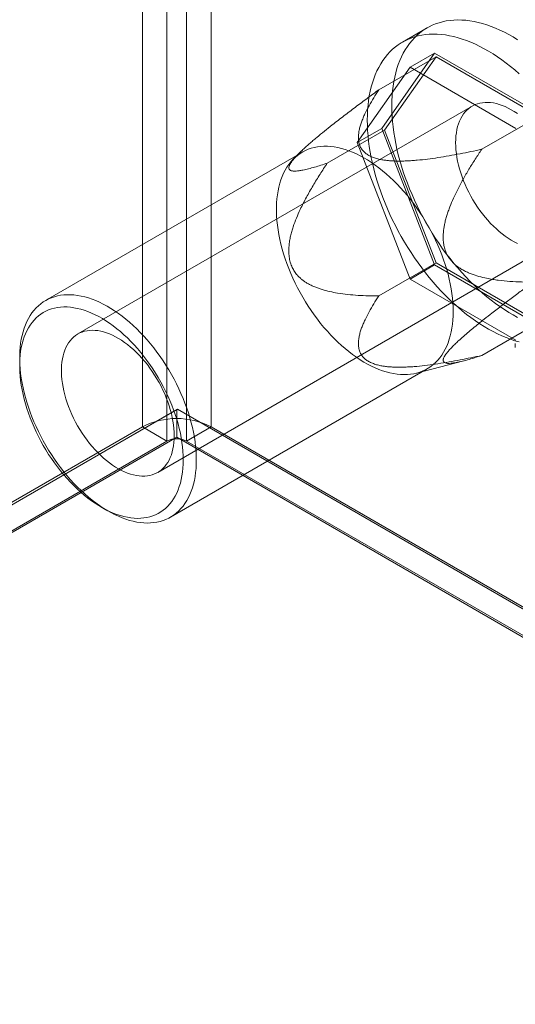
# Model space of a CAD drawing. Units: millimetres. Extents: x 54 to 2154, y 39 to 2327.
# Drawn here: x 1820 to 1837, y 987 to 1021 of the extents above; entities that cross this region are included whole.
import ezdxf

# ---------------------------------------------------------------- set-up
doc = ezdxf.new("R2010")
doc.units = ezdxf.units.MM
doc.header["$LTSCALE"] = 2

msp = doc.modelspace()

# ---------------------------------------------------------------- linework, layer by layer
at = {"color": 7, "linetype": 'Continuous', "lineweight": 18}
for p, q in [((1824.123, 1333.889), (1824.123, 1007.273)), ((1826.499, 1333.889), (1826.499, 1007.273)), ((1824.972, 1333.399), (1824.972, 1006.783)), ((1825.651, 1333.399), (1825.651, 1006.783)), ((1833.968, 1021.054), (1833.119, 1020.564)), ((1832.299, 1018.917), (1834.279, 1020.06)), ((1834.23, 1020.186), (1832.401, 1017.583)), ((1834.279, 1020.06), (1832.499, 1017.527)), ((1833.382, 1019.696), (1834.23, 1020.186)), ((1837.888, 1018.074), (1834.23, 1020.186)), ((1837.839, 1018.004), (1834.279, 1020.06)), ((1831.553, 1017.094), (1833.382, 1019.696)), ((1833.382, 1019.696), (1837.04, 1017.584)), ((1835.528, 1018.352), (1821.895, 1010.482)), ((1835.859, 1016.861), (1837.839, 1018.004)), ((1831.553, 1017.094), (1832.401, 1017.583)), ((1832.401, 1017.583), (1834.23, 1012.87)), ((1830.519, 1016.384), (1832.499, 1017.527)), ((1832.499, 1017.527), (1834.279, 1012.939)), ((1833.382, 1012.38), (1831.553, 1017.094)), ((1829.657, 1016.764), (1820.775, 1011.637)), ((1829.508, 1016.688), (1829.343, 1016.52)), ((1824.655, 1005.701), (1838.288, 1013.571)), ((1832.299, 1011.796), (1834.279, 1012.939)), ((1833.382, 1012.38), (1834.23, 1012.87)), ((1834.23, 1012.87), (1837.888, 1010.758)), ((1834.279, 1012.939), (1837.839, 1010.884)), ((1837.04, 1010.268), (1833.382, 1012.38)), ((1835.859, 1009.741), (1837.839, 1010.884)), ((1837.021, 1010.15), (1837.021, 1010.02)), ((1833.608, 1009.131), (1835.246, 1009.555)), ((1825.095, 1004.154), (1833.976, 1009.281)), ((1825.311, 1007.866), (1726.656, 950.914)), ((1825.335, 1007.88), (1727.528, 951.417)), ((1825.311, 1007.866), (1825.335, 1007.88)), ((1825.311, 1006.914), (1825.311, 1007.866)), ((1825.335, 1007.88), (2049.752, 878.327)), ((1725.751, 950.484), (1824.123, 1007.273)), ((1824.972, 1006.783), (1824.123, 1007.273)), ((1825.651, 1006.783), (1826.499, 1007.273)), ((1826.499, 1007.273), (2050.397, 878.019)), ((1824.972, 1006.783), (1726.599, 949.994)), ((1825.311, 1006.914), (1726.656, 949.961)), ((1825.311, 1006.914), (2049.775, 877.333)), ((2049.549, 877.529), (1825.651, 1006.783)), ((1822.709, 1004.499), (1822.935, 1004.368))]:
    msp.add_line(p, q, dxfattribs=at)
at = {"color": 7, "linetype": 'Continuous', "lineweight": 18, "flags": 128}
for points in [[(1832.75, 1018.362), (1832.753, 1018.537), (1832.761, 1018.708), (1832.775, 1018.876), (1832.795, 1019.039), (1832.82, 1019.199), (1832.851, 1019.354), (1832.887, 1019.504), (1832.928, 1019.65), (1832.975, 1019.791), (1833.027, 1019.926), (1833.085, 1020.057), (1833.148, 1020.181), (1833.215, 1020.3), (1833.288, 1020.414), (1833.366, 1020.521), (1833.448, 1020.622), (1833.535, 1020.717), (1833.627, 1020.805), (1833.723, 1020.887), (1833.823, 1020.962), (1833.928, 1021.03), (1834.036, 1021.092), (1834.148, 1021.146), (1834.265, 1021.194), (1834.384, 1021.234), (1834.507, 1021.268), (1834.634, 1021.294), (1834.763, 1021.313), (1834.895, 1021.325), (1835.03, 1021.329), (1835.168, 1021.327), (1835.308, 1021.317), (1835.45, 1021.3), (1835.594, 1021.275), (1835.74, 1021.244), (1835.887, 1021.205), (1836.036, 1021.16), (1836.186, 1021.107), (1836.337, 1021.047), (1836.488, 1020.981), (1836.641, 1020.907), (1836.793, 1020.827), (1836.946, 1020.741), (1837.099, 1020.648)], [(1831.901, 1017.872), (1831.904, 1018.047), (1831.913, 1018.218), (1831.927, 1018.386), (1831.946, 1018.549), (1831.971, 1018.709), (1832.002, 1018.864), (1832.038, 1019.014), (1832.08, 1019.16), (1832.127, 1019.301), (1832.179, 1019.437), (1832.236, 1019.567), (1832.299, 1019.692), (1832.367, 1019.811), (1832.44, 1019.924), (1832.517, 1020.031), (1832.599, 1020.132), (1832.687, 1020.227), (1832.778, 1020.315), (1832.874, 1020.397), (1832.974, 1020.472), (1833.079, 1020.54), (1833.187, 1020.602), (1833.3, 1020.656), (1833.416, 1020.704), (1833.536, 1020.744), (1833.659, 1020.778), (1833.785, 1020.804), (1833.915, 1020.823), (1834.047, 1020.835), (1834.182, 1020.84), (1834.319, 1020.837), (1834.459, 1020.827), (1834.601, 1020.81), (1834.745, 1020.786), (1834.891, 1020.754), (1835.039, 1020.715), (1835.187, 1020.67), (1835.337, 1020.617), (1835.488, 1020.557), (1835.64, 1020.491), (1835.792, 1020.417), (1835.945, 1020.337), (1836.097, 1020.251), (1836.25, 1020.158), (1836.403, 1020.058), (1836.555, 1019.953), (1836.706, 1019.841), (1836.856, 1019.724), (1837.006, 1019.601), (1837.154, 1019.472)], [(1837.099, 1011.055), (1836.946, 1011.139), (1836.793, 1011.228), (1836.641, 1011.325), (1836.488, 1011.427), (1836.337, 1011.536), (1836.186, 1011.65), (1836.036, 1011.771), (1835.887, 1011.897), (1835.74, 1012.028), (1835.594, 1012.165), (1835.45, 1012.307), (1835.308, 1012.454), (1835.168, 1012.605), (1835.03, 1012.762), (1834.895, 1012.922), (1834.763, 1013.087), (1834.634, 1013.255), (1834.507, 1013.427), (1834.384, 1013.603), (1834.265, 1013.781), (1834.148, 1013.963), (1834.036, 1014.147), (1833.928, 1014.334), (1833.823, 1014.523), (1833.723, 1014.714), (1833.627, 1014.907), (1833.535, 1015.101), (1833.448, 1015.296), (1833.366, 1015.492), (1833.288, 1015.689), (1833.215, 1015.886), (1833.148, 1016.083), (1833.085, 1016.28), (1833.027, 1016.477), (1832.975, 1016.673), (1832.928, 1016.868), (1832.887, 1017.062), (1832.851, 1017.254), (1832.82, 1017.444), (1832.795, 1017.633), (1832.775, 1017.819), (1832.761, 1018.003), (1832.753, 1018.184), (1832.75, 1018.362)], [(1834.956, 1017.088), (1834.959, 1017.208), (1834.967, 1017.323), (1834.981, 1017.435), (1835.001, 1017.543), (1835.026, 1017.646), (1835.057, 1017.744), (1835.092, 1017.837), (1835.133, 1017.925), (1835.18, 1018.007), (1835.231, 1018.083), (1835.287, 1018.153), (1835.348, 1018.216), (1835.413, 1018.273), (1835.482, 1018.324), (1835.556, 1018.367), (1835.633, 1018.404), (1835.714, 1018.434), (1835.799, 1018.456), (1835.887, 1018.472), (1835.978, 1018.48), (1836.071, 1018.481), (1836.167, 1018.474), (1836.265, 1018.461), (1836.365, 1018.44), (1836.466, 1018.412), (1836.569, 1018.377), (1836.672, 1018.335), (1836.777, 1018.286), (1836.882, 1018.23), (1836.986, 1018.168), (1837.091, 1018.1)], [(1837.154, 1010.208), (1837.006, 1010.25), (1836.856, 1010.299), (1836.706, 1010.356), (1836.555, 1010.419), (1836.403, 1010.489), (1836.25, 1010.565), (1836.097, 1010.649), (1835.945, 1010.739), (1835.792, 1010.835), (1835.64, 1010.937), (1835.488, 1011.046), (1835.337, 1011.16), (1835.187, 1011.281), (1835.039, 1011.407), (1834.891, 1011.538), (1834.745, 1011.675), (1834.601, 1011.817), (1834.459, 1011.964), (1834.319, 1012.116), (1834.182, 1012.272), (1834.047, 1012.432), (1833.915, 1012.597), (1833.785, 1012.765), (1833.659, 1012.937), (1833.536, 1013.113), (1833.416, 1013.292), (1833.3, 1013.473), (1833.187, 1013.658), (1833.079, 1013.844), (1832.974, 1014.033), (1832.874, 1014.224), (1832.778, 1014.417), (1832.687, 1014.611), (1832.599, 1014.806), (1832.517, 1015.002), (1832.44, 1015.199), (1832.367, 1015.396), (1832.299, 1015.593), (1832.236, 1015.791), (1832.179, 1015.987), (1832.127, 1016.183), (1832.08, 1016.378), (1832.038, 1016.572), (1832.002, 1016.764), (1831.971, 1016.955), (1831.946, 1017.143), (1831.927, 1017.329), (1831.913, 1017.513), (1831.904, 1017.694), (1831.901, 1017.872)], [(1834.871, 1011.259), (1834.868, 1011.412), (1834.86, 1011.567), (1834.846, 1011.725), (1834.827, 1011.885), (1834.802, 1012.047), (1834.771, 1012.212), (1834.736, 1012.377), (1834.694, 1012.544), (1834.648, 1012.712), (1834.596, 1012.88), (1834.54, 1013.049), (1834.478, 1013.217), (1834.412, 1013.385), (1834.34, 1013.553), (1834.265, 1013.719), (1834.184, 1013.884), (1834.1, 1014.048), (1834.011, 1014.21), (1833.918, 1014.369), (1833.821, 1014.527), (1833.721, 1014.681), (1833.617, 1014.832), (1833.51, 1014.98), (1833.4, 1015.125), (1833.287, 1015.266), (1833.171, 1015.402), (1833.053, 1015.534), (1832.933, 1015.662), (1832.81, 1015.785), (1832.686, 1015.903), (1832.56, 1016.015), (1832.433, 1016.122), (1832.304, 1016.223), (1832.175, 1016.319), (1832.045, 1016.408), (1831.914, 1016.492), (1831.784, 1016.569), (1831.653, 1016.639), (1831.523, 1016.703), (1831.394, 1016.76), (1831.265, 1016.811), (1831.137, 1016.854), (1831.01, 1016.89), (1830.885, 1016.92), (1830.762, 1016.942), (1830.64, 1016.957), (1830.521, 1016.965), (1830.404, 1016.966), (1830.289, 1016.959), (1830.178, 1016.945), (1830.069, 1016.925), (1829.963, 1016.897), (1829.861, 1016.862), (1829.763, 1016.819), (1829.668, 1016.77), (1829.577, 1016.715), (1829.491, 1016.652), (1829.408, 1016.583), (1829.33, 1016.507), (1829.256, 1016.425), (1829.188, 1016.337), (1829.124, 1016.242), (1829.064, 1016.142), (1829.01, 1016.036), (1828.961, 1015.925), (1828.917, 1015.808), (1828.879, 1015.686), (1828.846, 1015.559), (1828.818, 1015.428), (1828.796, 1015.292), (1828.779, 1015.152), (1828.768, 1015.008), (1828.763, 1014.861), (1828.763, 1014.71), (1828.768, 1014.556), (1828.779, 1014.4), (1828.796, 1014.241), (1828.818, 1014.079), (1828.846, 1013.916), (1828.879, 1013.751), (1828.917, 1013.585), (1828.961, 1013.417), (1829.01, 1013.249), (1829.064, 1013.081), (1829.124, 1012.912), (1829.188, 1012.744), (1829.256, 1012.576), (1829.33, 1012.409), (1829.408, 1012.243), (1829.491, 1012.079), (1829.577, 1011.916), (1829.668, 1011.755), (1829.763, 1011.597), (1829.861, 1011.441), (1829.963, 1011.288), (1830.069, 1011.138), (1830.178, 1010.992), (1830.289, 1010.849), (1830.404, 1010.711), (1830.521, 1010.576), (1830.64, 1010.446), (1830.762, 1010.321), (1830.885, 1010.201), (1831.01, 1010.086), (1831.137, 1009.976), (1831.265, 1009.872), (1831.394, 1009.773), (1831.523, 1009.681), (1831.653, 1009.594), (1831.784, 1009.514), (1831.914, 1009.44), (1832.045, 1009.373), (1832.175, 1009.313), (1832.304, 1009.259), (1832.433, 1009.212), (1832.56, 1009.172), (1832.686, 1009.139), (1832.81, 1009.113), (1832.933, 1009.095), (1833.053, 1009.083), (1833.171, 1009.079), (1833.287, 1009.082), (1833.4, 1009.092), (1833.51, 1009.109), (1833.617, 1009.134), (1833.721, 1009.165), (1833.821, 1009.204), (1833.918, 1009.249), (1834.011, 1009.302), (1834.1, 1009.361), (1834.184, 1009.427), (1834.265, 1009.5), (1834.34, 1009.579), (1834.412, 1009.664), (1834.478, 1009.755), (1834.54, 1009.852), (1834.596, 1009.956), (1834.648, 1010.064), (1834.694, 1010.178), (1834.736, 1010.298), (1834.771, 1010.422), (1834.802, 1010.551), (1834.827, 1010.685), (1834.846, 1010.823), (1834.86, 1010.964), (1834.868, 1011.11), (1834.871, 1011.259)], [(1837.091, 1013.612), (1836.986, 1013.664), (1836.882, 1013.723), (1836.777, 1013.789), (1836.672, 1013.86), (1836.569, 1013.938), (1836.466, 1014.021), (1836.365, 1014.11), (1836.265, 1014.205), (1836.167, 1014.304), (1836.071, 1014.409), (1835.978, 1014.517), (1835.887, 1014.63), (1835.799, 1014.747), (1835.714, 1014.867), (1835.633, 1014.991), (1835.556, 1015.117), (1835.482, 1015.245), (1835.413, 1015.376), (1835.348, 1015.509), (1835.287, 1015.642), (1835.231, 1015.777), (1835.18, 1015.912), (1835.133, 1016.047), (1835.092, 1016.182), (1835.057, 1016.317), (1835.026, 1016.45), (1835.001, 1016.582), (1834.981, 1016.712), (1834.967, 1016.84), (1834.959, 1016.966), (1834.956, 1017.088)], [(1825.99, 1006.132), (1825.987, 1005.983), (1825.979, 1005.837), (1825.965, 1005.696), (1825.945, 1005.558), (1825.921, 1005.424), (1825.89, 1005.295), (1825.854, 1005.171), (1825.813, 1005.051), (1825.767, 1004.937), (1825.715, 1004.829), (1825.659, 1004.725), (1825.597, 1004.628), (1825.53, 1004.537), (1825.459, 1004.451), (1825.383, 1004.373), (1825.303, 1004.3), (1825.218, 1004.234), (1825.13, 1004.175), (1825.037, 1004.122), (1824.94, 1004.077), (1824.84, 1004.038), (1824.736, 1004.007), (1824.629, 1003.982), (1824.519, 1003.965), (1824.406, 1003.955), (1824.29, 1003.952), (1824.172, 1003.956), (1824.051, 1003.968), (1823.929, 1003.986), (1823.804, 1004.012), (1823.679, 1004.045), (1823.551, 1004.085), (1823.423, 1004.132), (1823.294, 1004.186), (1823.164, 1004.246), (1823.033, 1004.313), (1822.903, 1004.387), (1822.772, 1004.467), (1822.642, 1004.554), (1822.512, 1004.646), (1822.383, 1004.745), (1822.256, 1004.849), (1822.129, 1004.959), (1822.004, 1005.074), (1821.88, 1005.194), (1821.759, 1005.319), (1821.639, 1005.449), (1821.522, 1005.584), (1821.408, 1005.722), (1821.296, 1005.865), (1821.188, 1006.011), (1821.082, 1006.161), (1820.98, 1006.314), (1820.882, 1006.47), (1820.787, 1006.628), (1820.696, 1006.789), (1820.609, 1006.952), (1820.527, 1007.116), (1820.449, 1007.282), (1820.375, 1007.449), (1820.306, 1007.617), (1820.242, 1007.785), (1820.183, 1007.954), (1820.129, 1008.122), (1820.08, 1008.29), (1820.036, 1008.458), (1819.998, 1008.624), (1819.965, 1008.789), (1819.937, 1008.952), (1819.915, 1009.114), (1819.898, 1009.273), (1819.887, 1009.429), (1819.881, 1009.583), (1819.881, 1009.734), (1819.887, 1009.881), (1819.898, 1010.025), (1819.915, 1010.165), (1819.937, 1010.301), (1819.965, 1010.432), (1819.998, 1010.559), (1820.036, 1010.681), (1820.08, 1010.797), (1820.129, 1010.909), (1820.183, 1011.015), (1820.242, 1011.115), (1820.306, 1011.21), (1820.375, 1011.298), (1820.449, 1011.38), (1820.527, 1011.456), (1820.609, 1011.525), (1820.696, 1011.588), (1820.787, 1011.643), (1820.882, 1011.692), (1820.98, 1011.735), (1821.082, 1011.77), (1821.188, 1011.798), (1821.296, 1011.818), (1821.408, 1011.832), (1821.522, 1011.839), (1821.639, 1011.838), (1821.759, 1011.83), (1821.88, 1011.815), (1822.004, 1011.793), (1822.129, 1011.763), (1822.256, 1011.727), (1822.383, 1011.684), (1822.512, 1011.633), (1822.642, 1011.576), (1822.772, 1011.512), (1822.903, 1011.442), (1823.033, 1011.365), (1823.164, 1011.281), (1823.294, 1011.192), (1823.423, 1011.096), (1823.551, 1010.995), (1823.679, 1010.888), (1823.804, 1010.775), (1823.929, 1010.658), (1824.051, 1010.535), (1824.172, 1010.407), (1824.29, 1010.275), (1824.406, 1010.139), (1824.519, 1009.998), (1824.629, 1009.853), (1824.736, 1009.705), (1824.84, 1009.554), (1824.94, 1009.4), (1825.037, 1009.242), (1825.13, 1009.083), (1825.218, 1008.921), (1825.303, 1008.757), (1825.383, 1008.592), (1825.459, 1008.426), (1825.53, 1008.258), (1825.597, 1008.09), (1825.659, 1007.922), (1825.715, 1007.753), (1825.767, 1007.585), (1825.813, 1007.417), (1825.854, 1007.25), (1825.89, 1007.085), (1825.921, 1006.92), (1825.945, 1006.758), (1825.965, 1006.598), (1825.979, 1006.44), (1825.987, 1006.284), (1825.99, 1006.132)], [(1825.537, 1006.132), (1825.535, 1006.279), (1825.526, 1006.429), (1825.512, 1006.582), (1825.493, 1006.737), (1825.468, 1006.894), (1825.437, 1007.053), (1825.401, 1007.213), (1825.36, 1007.375), (1825.313, 1007.537), (1825.261, 1007.699), (1825.204, 1007.862), (1825.143, 1008.025), (1825.076, 1008.187), (1825.005, 1008.348), (1824.929, 1008.508), (1824.848, 1008.666), (1824.764, 1008.823), (1824.675, 1008.978), (1824.583, 1009.13), (1824.487, 1009.279), (1824.387, 1009.426), (1824.284, 1009.569), (1824.177, 1009.709), (1824.068, 1009.845), (1823.956, 1009.976), (1823.842, 1010.103), (1823.726, 1010.226), (1823.607, 1010.344), (1823.487, 1010.456), (1823.365, 1010.564), (1823.241, 1010.665), (1823.117, 1010.761), (1822.992, 1010.851), (1822.866, 1010.935), (1822.741, 1011.013), (1822.615, 1011.084), (1822.489, 1011.148), (1822.363, 1011.206), (1822.239, 1011.257), (1822.115, 1011.301), (1821.992, 1011.338), (1821.871, 1011.368), (1821.752, 1011.391), (1821.634, 1011.407), (1821.518, 1011.415), (1821.405, 1011.416), (1821.295, 1011.41), (1821.187, 1011.397), (1821.082, 1011.376), (1820.981, 1011.348), (1820.883, 1011.313), (1820.789, 1011.271), (1820.698, 1011.223), (1820.611, 1011.167), (1820.529, 1011.104), (1820.451, 1011.035), (1820.377, 1010.96), (1820.308, 1010.878), (1820.244, 1010.789), (1820.185, 1010.695), (1820.13, 1010.595), (1820.081, 1010.49), (1820.037, 1010.379), (1819.998, 1010.263), (1819.965, 1010.141), (1819.937, 1010.016), (1819.915, 1009.885), (1819.898, 1009.751), (1819.887, 1009.612), (1819.881, 1009.47), (1819.881, 1009.325), (1819.887, 1009.176), (1819.898, 1009.025), (1819.915, 1008.871), (1819.937, 1008.714), (1819.965, 1008.556), (1819.998, 1008.397), (1820.037, 1008.236), (1820.081, 1008.074), (1820.13, 1007.912), (1820.185, 1007.749), (1820.244, 1007.587), (1820.308, 1007.424), (1820.377, 1007.263), (1820.451, 1007.102), (1820.529, 1006.943), (1820.611, 1006.785), (1820.698, 1006.629), (1820.789, 1006.476), (1820.883, 1006.325), (1820.981, 1006.177), (1821.082, 1006.032), (1821.187, 1005.891), (1821.295, 1005.753), (1821.405, 1005.619), (1821.518, 1005.49), (1821.634, 1005.365), (1821.752, 1005.244), (1821.871, 1005.129), (1821.992, 1005.019), (1822.115, 1004.915), (1822.239, 1004.816), (1822.363, 1004.723), (1822.489, 1004.636), (1822.615, 1004.555), (1822.741, 1004.481), (1822.866, 1004.413), (1822.992, 1004.352), (1823.117, 1004.297), (1823.241, 1004.25), (1823.365, 1004.209), (1823.487, 1004.176), (1823.607, 1004.149), (1823.726, 1004.13), (1823.842, 1004.118), (1823.956, 1004.113), (1824.068, 1004.116), (1824.177, 1004.126), (1824.284, 1004.143), (1824.387, 1004.167), (1824.487, 1004.198), (1824.583, 1004.237), (1824.675, 1004.282), (1824.764, 1004.334), (1824.848, 1004.393), (1824.929, 1004.459), (1825.005, 1004.532), (1825.076, 1004.611), (1825.143, 1004.696), (1825.204, 1004.787), (1825.261, 1004.884), (1825.313, 1004.987), (1825.36, 1005.095), (1825.401, 1005.209), (1825.437, 1005.327), (1825.468, 1005.451), (1825.493, 1005.579), (1825.512, 1005.711), (1825.526, 1005.848), (1825.535, 1005.988), (1825.537, 1006.132)], [(1825.226, 1006.965), (1825.224, 1007.087), (1825.215, 1007.213), (1825.201, 1007.341), (1825.181, 1007.471), (1825.156, 1007.603), (1825.126, 1007.737), (1825.09, 1007.871), (1825.049, 1008.006), (1825.003, 1008.141), (1824.952, 1008.276), (1824.896, 1008.411), (1824.835, 1008.545), (1824.77, 1008.677), (1824.7, 1008.808), (1824.627, 1008.936), (1824.549, 1009.063), (1824.468, 1009.186), (1824.383, 1009.306), (1824.296, 1009.423), (1824.205, 1009.536), (1824.111, 1009.645), (1824.016, 1009.749), (1823.918, 1009.848), (1823.818, 1009.943), (1823.716, 1010.032), (1823.614, 1010.115), (1823.51, 1010.193), (1823.406, 1010.265), (1823.301, 1010.33), (1823.196, 1010.389), (1823.092, 1010.441), (1822.988, 1010.486), (1822.884, 1010.525), (1822.782, 1010.557), (1822.682, 1010.581), (1822.583, 1010.598), (1822.486, 1010.608), (1822.391, 1010.611), (1822.299, 1010.607), (1822.21, 1010.595), (1822.123, 1010.576), (1822.04, 1010.55), (1821.961, 1010.517), (1821.885, 1010.476), (1821.814, 1010.429), (1821.747, 1010.375), (1821.684, 1010.315), (1821.625, 1010.248), (1821.572, 1010.175), (1821.523, 1010.096), (1821.479, 1010.011), (1821.441, 1009.921), (1821.408, 1009.825), (1821.38, 1009.725), (1821.357, 1009.619), (1821.341, 1009.51), (1821.329, 1009.396), (1821.324, 1009.278), (1821.324, 1009.157), (1821.329, 1009.033), (1821.341, 1008.906), (1821.357, 1008.777), (1821.38, 1008.646), (1821.408, 1008.513), (1821.441, 1008.379), (1821.479, 1008.245), (1821.523, 1008.109), (1821.572, 1007.974), (1821.625, 1007.839), (1821.684, 1007.705), (1821.747, 1007.572), (1821.814, 1007.44), (1821.885, 1007.311), (1821.961, 1007.183), (1822.04, 1007.058), (1822.123, 1006.936), (1822.21, 1006.818), (1822.299, 1006.703), (1822.391, 1006.592), (1822.486, 1006.486), (1822.583, 1006.384), (1822.682, 1006.287), (1822.782, 1006.195), (1822.884, 1006.109), (1822.988, 1006.028), (1823.092, 1005.954), (1823.196, 1005.885), (1823.301, 1005.823), (1823.406, 1005.767), (1823.51, 1005.718), (1823.614, 1005.676), (1823.716, 1005.641), (1823.818, 1005.613), (1823.918, 1005.593), (1824.016, 1005.579), (1824.111, 1005.572), (1824.205, 1005.573), (1824.296, 1005.581), (1824.383, 1005.597), (1824.468, 1005.619), (1824.549, 1005.649), (1824.627, 1005.686), (1824.7, 1005.729), (1824.77, 1005.78), (1824.835, 1005.837), (1824.896, 1005.901), (1824.952, 1005.971), (1825.003, 1006.047), (1825.049, 1006.129), (1825.09, 1006.216), (1825.126, 1006.309), (1825.156, 1006.407), (1825.181, 1006.51), (1825.201, 1006.618), (1825.215, 1006.73), (1825.224, 1006.846), (1825.226, 1006.965)]]:
    msp.add_lwpolyline(points, dxfattribs=at)
at = {"color": 7, "linetype": 'Continuous', "lineweight": 18}
for centre, radius in [((1825.311, 1004.98), 2.582), ((1825.311, 1006.128), 0.738)]:
    msp.add_arc(centre, radius, 62.6097, 117.3903, dxfattribs=at)
for points, knots in [([(1832.299, 1018.917), (1832.165, 1018.818), (1831.898, 1018.622), (1831.495, 1018.321), (1831.159, 1018.067), (1830.89, 1017.86), (1830.666, 1017.685), (1830.42, 1017.489), (1830.198, 1017.307), (1830.024, 1017.161), (1829.895, 1017.049), (1829.768, 1016.937), (1829.657, 1016.834), (1829.561, 1016.742), (1829.481, 1016.661), (1829.413, 1016.589), (1829.358, 1016.526), (1829.313, 1016.472), (1829.275, 1016.42), (1829.235, 1016.361), (1829.203, 1016.299), (1829.185, 1016.238), (1829.187, 1016.193), (1829.205, 1016.16), (1829.233, 1016.137), (1829.269, 1016.122), (1829.313, 1016.113), (1829.371, 1016.108), (1829.446, 1016.11), (1829.551, 1016.122), (1829.691, 1016.146), (1829.87, 1016.188), (1830.078, 1016.244), (1830.294, 1016.31), (1830.444, 1016.359), (1830.519, 1016.384)], [0, 0, 0, 0, 0.0619832, 0.1240153, 0.1862862, 0.2174873, 0.2487161, 0.2905228, 0.332497, 0.3533988, 0.3743595, 0.395577, 0.4169319, 0.4323873, 0.4480357, 0.4636769, 0.4753454, 0.487168, 0.4989894, 0.5109871, 0.5316964, 0.5524267, 0.5761242, 0.5962277, 0.616341, 0.6364164, 0.656563, 0.676787, 0.7075946, 0.738483, 0.7799937, 0.8348109, 0.8897289, 0.9448456, 1, 1, 1, 1]), ([(1835.859, 1016.861), (1835.735, 1016.834), (1835.487, 1016.78), (1835.11, 1016.705), (1834.731, 1016.635), (1834.357, 1016.574), (1833.989, 1016.522), (1833.686, 1016.489), (1833.441, 1016.47), (1833.255, 1016.459), (1833.067, 1016.454), (1832.896, 1016.455), (1832.742, 1016.461), (1832.606, 1016.472), (1832.47, 1016.489), (1832.329, 1016.514), (1832.184, 1016.551), (1832.042, 1016.603), (1831.917, 1016.668), (1831.827, 1016.734), (1831.764, 1016.795), (1831.721, 1016.847), (1831.685, 1016.901), (1831.655, 1016.96), (1831.63, 1017.025), (1831.605, 1017.117), (1831.592, 1017.234), (1831.597, 1017.376), (1831.619, 1017.517), (1831.654, 1017.659), (1831.701, 1017.801), (1831.756, 1017.943), (1831.84, 1018.133), (1831.961, 1018.367), (1832.122, 1018.644), (1832.24, 1018.826), (1832.299, 1018.917)], [0, 0, 0, 0, 0.0485316, 0.0970618, 0.1456946, 0.1943762, 0.2392191, 0.2841662, 0.3069253, 0.3296822, 0.3526465, 0.3756052, 0.3922613, 0.4089139, 0.4258588, 0.4429335, 0.463099, 0.4836958, 0.5038391, 0.5245807, 0.5365998, 0.5486214, 0.5609807, 0.5733425, 0.5880125, 0.6026859, 0.6324661, 0.662293, 0.6922725, 0.7225938, 0.7529191, 0.7839201, 0.8149228, 0.8771036, 0.938524, 1, 1, 1, 1]), ([(1837.639, 1012.274), (1837.505, 1012.275), (1837.237, 1012.277), (1836.835, 1012.297), (1836.499, 1012.329), (1836.23, 1012.368), (1836.006, 1012.409), (1835.76, 1012.468), (1835.538, 1012.539), (1835.364, 1012.611), (1835.235, 1012.674), (1835.108, 1012.748), (1834.982, 1012.837), (1834.88, 1012.928), (1834.802, 1013.014), (1834.748, 1013.084), (1834.698, 1013.159), (1834.654, 1013.239), (1834.615, 1013.326), (1834.576, 1013.439), (1834.543, 1013.581), (1834.527, 1013.737), (1834.526, 1013.881), (1834.534, 1014.011), (1834.55, 1014.14), (1834.575, 1014.278), (1834.609, 1014.424), (1834.653, 1014.577), (1834.702, 1014.727), (1834.776, 1014.927), (1834.879, 1015.171), (1835.031, 1015.486), (1835.21, 1015.822), (1835.418, 1016.176), (1835.634, 1016.523), (1835.784, 1016.749), (1835.859, 1016.861)], [0, 0, 0, 0, 0.061982, 0.124014, 0.186284, 0.217499, 0.248713, 0.290519, 0.332493, 0.353426, 0.374355, 0.395572, 0.416927, 0.44007, 0.45187, 0.463668, 0.475277, 0.486885, 0.498931, 0.510977, 0.531433, 0.552419, 0.568191, 0.58397, 0.600157, 0.616347, 0.636428, 0.656514, 0.676809, 0.697107, 0.738486, 0.779996, 0.834813, 0.88973, 0.944864, 1, 1, 1, 1]), ([(1830.519, 1016.384), (1830.435, 1016.257), (1830.266, 1016.003), (1830.024, 1015.61), (1829.831, 1015.273), (1829.686, 1014.995), (1829.569, 1014.757), (1829.451, 1014.488), (1829.355, 1014.234), (1829.29, 1014.024), (1829.248, 1013.862), (1829.215, 1013.696), (1829.192, 1013.52), (1829.185, 1013.367), (1829.19, 1013.239), (1829.2, 1013.143), (1829.216, 1013.049), (1829.239, 1012.956), (1829.269, 1012.864), (1829.316, 1012.755), (1829.385, 1012.634), (1829.474, 1012.52), (1829.565, 1012.428), (1829.652, 1012.354), (1829.744, 1012.287), (1829.847, 1012.223), (1829.961, 1012.163), (1830.086, 1012.107), (1830.213, 1012.058), (1830.386, 1012.001), (1830.606, 1011.944), (1830.902, 1011.887), (1831.229, 1011.843), (1831.585, 1011.814), (1831.942, 1011.798), (1832.18, 1011.797), (1832.299, 1011.796)], [0, 0, 0, 0, 0.061982, 0.124014, 0.186284, 0.217499, 0.248713, 0.290519, 0.332493, 0.353426, 0.374355, 0.395572, 0.416927, 0.44007, 0.45187, 0.463668, 0.475277, 0.486885, 0.498931, 0.510977, 0.531433, 0.552419, 0.568191, 0.58397, 0.600157, 0.616347, 0.636428, 0.656514, 0.676809, 0.697107, 0.738486, 0.779996, 0.834813, 0.88973, 0.944864, 1, 1, 1, 1]), ([(1835.859, 1009.741), (1835.775, 1009.713), (1835.606, 1009.658), (1835.364, 1009.586), (1835.171, 1009.535), (1835.025, 1009.503), (1834.909, 1009.482), (1834.79, 1009.467), (1834.695, 1009.465), (1834.63, 1009.474), (1834.588, 1009.487), (1834.555, 1009.507), (1834.534, 1009.534), (1834.525, 1009.569), (1834.528, 1009.606), (1834.541, 1009.647), (1834.562, 1009.694), (1834.597, 1009.753), (1834.65, 1009.826), (1834.725, 1009.916), (1834.82, 1010.018), (1834.926, 1010.124), (1835.045, 1010.236), (1835.191, 1010.368), (1835.363, 1010.518), (1835.554, 1010.677), (1835.748, 1010.836), (1835.969, 1011.013), (1836.242, 1011.227), (1836.569, 1011.477), (1836.925, 1011.746), (1837.282, 1012.012), (1837.52, 1012.186), (1837.639, 1012.274)], [0, 0, 0, 0, 0.061984, 0.124018, 0.18629, 0.217491, 0.248721, 0.290528, 0.332503, 0.353405, 0.374366, 0.395584, 0.41694, 0.4344, 0.45185, 0.463685, 0.47932, 0.49495, 0.510981, 0.531438, 0.552425, 0.572157, 0.592132, 0.616343, 0.646457, 0.676781, 0.707589, 0.738478, 0.77999, 0.834808, 0.889727, 0.944845, 1, 1, 1, 1]), ([(1832.299, 1011.796), (1832.24, 1011.706), (1832.122, 1011.524), (1831.963, 1011.25), (1831.844, 1011.019), (1831.761, 1010.834), (1831.705, 1010.694), (1831.658, 1010.551), (1831.621, 1010.407), (1831.598, 1010.261), (1831.592, 1010.117), (1831.605, 1009.998), (1831.629, 1009.905), (1831.654, 1009.841), (1831.685, 1009.782), (1831.72, 1009.728), (1831.763, 1009.676), (1831.826, 1009.615), (1831.915, 1009.548), (1832.04, 1009.483), (1832.182, 1009.431), (1832.326, 1009.394), (1832.467, 1009.369), (1832.602, 1009.352), (1832.739, 1009.341), (1832.893, 1009.335), (1833.061, 1009.334), (1833.244, 1009.339), (1833.427, 1009.349), (1833.673, 1009.368), (1833.98, 1009.401), (1834.353, 1009.453), (1834.729, 1009.515), (1835.109, 1009.584), (1835.486, 1009.66), (1835.735, 1009.714), (1835.859, 1009.741)], [0, 0, 0, 0, 0.061425, 0.122896, 0.183371, 0.21368, 0.243987, 0.274705, 0.305418, 0.336405, 0.367533, 0.396901, 0.411781, 0.426657, 0.438697, 0.450734, 0.463078, 0.475419, 0.495566, 0.516304, 0.536448, 0.557066, 0.573681, 0.590302, 0.607347, 0.624395, 0.646638, 0.668886, 0.691368, 0.713853, 0.75967, 0.805624, 0.85411, 0.902653, 0.951326, 1, 1, 1, 1])]:
    msp.add_open_spline(points, degree=3, knots=knots, dxfattribs=at)

doc.saveas('drawing.dxf')
